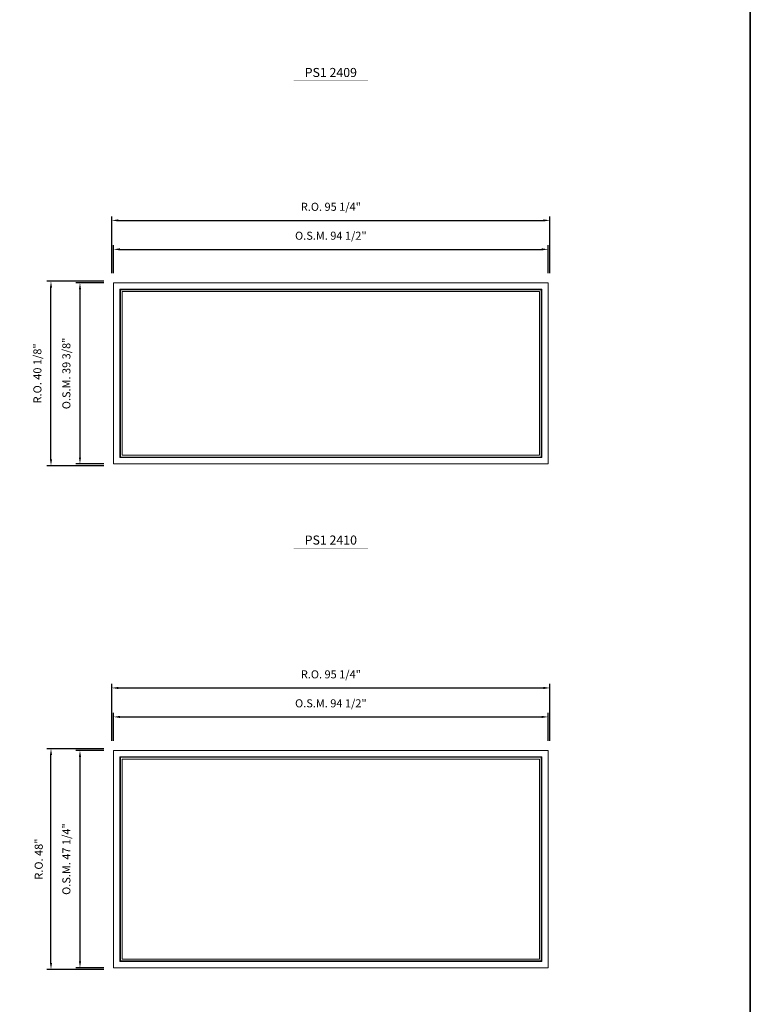
# Model space of a CAD drawing. Extents: x -49423 to -47590, y -12175 to -10460.
# Drawn here: x -47748 to -47590, y -11345 to -11131 of the extents above; entities that cross this region are included whole.
import ezdxf
from ezdxf.enums import TextEntityAlignment as Align

# ---------------------------------------------------------------- set-up
doc = ezdxf.new("R2010")
doc.units = 0
doc.header["$LTSCALE"] = 10
doc.header["$MEASUREMENT"] = 0
doc.header["$PDMODE"] = 3
doc.header["$PDSIZE"] = -2
doc.layers.get('0').update_dxf_attribs({"color": 5, "linetype": 'CONTINUOUS', "lineweight": 0})
doc.layers.get('DEFPOINTS').update_dxf_attribs({"color": 2, "linetype": 'CONTINUOUS', "lineweight": 0})
for name, color, linetype, lineweight in [('BORDER', 7, 'CONTINUOUS', 35), ('Dimensions', 2, 'CONTINUOUS', 0), ('FRAME', 7, 'CONTINUOUS', 0), ('GLASS', 6, 'CONTINUOUS', 0), ('GLAZING STOP', 1, 'CONTINUOUS', 0), ('TEXT', 7, 'CONTINUOUS', 0)]:
    doc.layers.add(name, color=color, linetype=linetype, lineweight=lineweight)
doc.styles.add('ROMANS', font='romans')
doc.styles.add('style1', font='ARIAL.TTF')
doc.dimstyles.new('LWDEC', dxfattribs={"dimscale": 20, "dimtxt": 2.5, "dimasz": 2, "dimexe": 1.25, "dimexo": 3, "dimgap": 2, "dimtad": 1, "dimtoh": 1, "dimdec": 0, "dimzin": 11, "dimdsep": 46, "dimtxsty": 'ROMANS', "dimcen": 0, "dimdle": 1.5, "dimazin": 0, "dimtfac": 1, "dimtdec": 0, "dimtix": 1, "dimtmove": 0, "dimatfit": 3, "dimfxl": 0, "dimtzin": 0, "dimarcsym": 0})

# ---------------------------------------------------------------- blocks, each defined once
blk = doc.blocks.new('label1')
at = {"const_width": 2}
blk.add_lwpolyline([(-206, 0), (206, 0)], dxfattribs=at)
at = {"linetype": 'Continuous', "style": 'style1'}
blk.add_attdef('LABEL', text='', height=50, dxfattribs=at).set_placement((0, 20), align=Align.CENTER)
blk = doc.blocks.new('*D2816')
at = {"layer": 'DEFPOINTS', "color": 0}
for p in [(-47633.59, -11180.74), (-47728.08, -11188.02), (-47633.59, -11188.02)]:
    blk.add_point(p, dxfattribs=at)
at = {"layer": 'Dimensions', "color": 0, "lineweight": -2}
for p, q in [((-47728.08, -11185.92), (-47728.08, -11179.86)), ((-47633.59, -11185.92), (-47633.59, -11179.86)), ((-47726.68, -11180.74), (-47634.99, -11180.74))]:
    blk.add_line(p, q, dxfattribs=at)
at = {"layer": 'Dimensions', "color": 0}
for points in [[(-47726.68, -11180.5), (-47726.68, -11180.97), (-47728.08, -11180.74)], [(-47634.99, -11180.5), (-47634.99, -11180.97), (-47633.59, -11180.74)]]:
    blk.add_solid(points, dxfattribs=at)
at = {"layer": 'Dimensions', "color": 0, "insert": (-47680.83, -11178), "char_height": 1.75, "attachment_point": 5, "style": 'ROMANS'}
blk.add_mtext('O.S.M. 94 1/2"', dxfattribs=at)
blk = doc.blocks.new('*D2817')
at = {"layer": 'DEFPOINTS', "color": 0}
for p in [(-47728.08, -11188.02), (-47735.36, -11227.39), (-47728.08, -11227.39)]:
    blk.add_point(p, dxfattribs=at)
at = {"layer": 'Dimensions', "color": 0, "lineweight": -2}
for p, q in [((-47730.18, -11188.02), (-47736.24, -11188.02)), ((-47735.36, -11189.42), (-47735.36, -11225.99)), ((-47730.18, -11227.39), (-47736.24, -11227.39))]:
    blk.add_line(p, q, dxfattribs=at)
at = {"layer": 'Dimensions', "color": 0}
for points in [[(-47735.59, -11189.42), (-47735.13, -11189.42), (-47735.36, -11188.02)], [(-47735.59, -11225.99), (-47735.13, -11225.99), (-47735.36, -11227.39)]]:
    blk.add_solid(points, dxfattribs=at)
at = {"layer": 'Dimensions', "color": 0, "insert": (-47738.09, -11207.71), "char_height": 1.75, "attachment_point": 5, "rotation": 90, "style": 'ROMANS'}
blk.add_mtext('O.S.M. 39 3/8"', dxfattribs=at)
blk = doc.blocks.new('*D2818')
at = {"layer": 'DEFPOINTS', "color": 0}
for p in [(-47633.21, -11174.44), (-47728.45, -11188.02), (-47633.21, -11188.02)]:
    blk.add_point(p, dxfattribs=at)
at = {"layer": 'Dimensions', "color": 0, "lineweight": -2}
for p, q in [((-47728.45, -11185.92), (-47728.45, -11173.56)), ((-47633.21, -11185.92), (-47633.21, -11173.56)), ((-47727.05, -11174.44), (-47634.61, -11174.44))]:
    blk.add_line(p, q, dxfattribs=at)
at = {"layer": 'Dimensions', "color": 0}
for points in [[(-47727.05, -11174.21), (-47727.05, -11174.67), (-47728.45, -11174.44)], [(-47634.61, -11174.21), (-47634.61, -11174.67), (-47633.21, -11174.44)]]:
    blk.add_solid(points, dxfattribs=at)
at = {"layer": 'Dimensions', "color": 0, "insert": (-47680.83, -11171.71), "char_height": 1.75, "attachment_point": 5, "style": 'ROMANS'}
blk.add_mtext('R.O. 95 1/4"', dxfattribs=at)
blk = doc.blocks.new('*D2819')
at = {"layer": 'DEFPOINTS', "color": 0}
for p in [(-47741.66, -11187.65), (-47728.08, -11187.65), (-47728.08, -11227.77)]:
    blk.add_point(p, dxfattribs=at)
at = {"layer": 'Dimensions', "color": 0, "lineweight": -2}
for p, q in [((-47730.18, -11187.65), (-47742.53, -11187.65)), ((-47741.66, -11226.37), (-47741.66, -11189.05)), ((-47730.18, -11227.77), (-47742.53, -11227.77))]:
    blk.add_line(p, q, dxfattribs=at)
at = {"layer": 'Dimensions', "color": 0}
for points in [[(-47741.89, -11189.05), (-47741.43, -11189.05), (-47741.66, -11187.65)], [(-47741.89, -11226.37), (-47741.43, -11226.37), (-47741.66, -11227.77)]]:
    blk.add_solid(points, dxfattribs=at)
at = {"layer": 'Dimensions', "color": 0, "insert": (-47744.39, -11207.71), "char_height": 1.75, "attachment_point": 5, "rotation": 90, "style": 'ROMANS'}
blk.add_mtext('R.O. 40 1/8"', dxfattribs=at)
blk = doc.blocks.new('*D2830')
at = {"layer": 'DEFPOINTS', "color": 0}
for p in [(-47633.59, -11282.39), (-47728.08, -11289.67), (-47633.59, -11289.67)]:
    blk.add_point(p, dxfattribs=at)
at = {"layer": 'Dimensions', "color": 0, "lineweight": -2}
for p, q in [((-47728.08, -11287.57), (-47728.08, -11281.52)), ((-47726.68, -11282.39), (-47634.99, -11282.39)), ((-47633.59, -11287.57), (-47633.59, -11281.52))]:
    blk.add_line(p, q, dxfattribs=at)
at = {"layer": 'Dimensions', "color": 0}
for points in [[(-47726.68, -11282.16), (-47726.68, -11282.62), (-47728.08, -11282.39)], [(-47634.99, -11282.16), (-47634.99, -11282.62), (-47633.59, -11282.39)]]:
    blk.add_solid(points, dxfattribs=at)
at = {"layer": 'Dimensions', "color": 0, "insert": (-47680.83, -11279.66), "char_height": 1.75, "attachment_point": 5, "style": 'ROMANS'}
blk.add_mtext('O.S.M. 94 1/2"', dxfattribs=at)
blk = doc.blocks.new('*D2831')
at = {"layer": 'DEFPOINTS', "color": 0}
for p in [(-47728.08, -11289.67), (-47735.36, -11336.92), (-47728.08, -11336.92)]:
    blk.add_point(p, dxfattribs=at)
at = {"layer": 'Dimensions', "color": 0, "lineweight": -2}
for p, q in [((-47730.18, -11289.67), (-47736.24, -11289.67)), ((-47735.36, -11291.07), (-47735.36, -11335.52)), ((-47730.18, -11336.92), (-47736.24, -11336.92))]:
    blk.add_line(p, q, dxfattribs=at)
at = {"layer": 'Dimensions', "color": 0}
for points in [[(-47735.59, -11291.07), (-47735.13, -11291.07), (-47735.36, -11289.67)], [(-47735.59, -11335.52), (-47735.13, -11335.52), (-47735.36, -11336.92)]]:
    blk.add_solid(points, dxfattribs=at)
at = {"layer": 'Dimensions', "color": 0, "insert": (-47738.09, -11313.3), "char_height": 1.75, "attachment_point": 5, "rotation": 90, "style": 'ROMANS'}
blk.add_mtext('O.S.M. 47 1/4"', dxfattribs=at)
blk = doc.blocks.new('*D2832')
at = {"layer": 'DEFPOINTS', "color": 0}
for p in [(-47633.21, -11276.09), (-47728.45, -11289.67), (-47633.21, -11289.67)]:
    blk.add_point(p, dxfattribs=at)
at = {"layer": 'Dimensions', "color": 0, "lineweight": -2}
for p, q in [((-47728.45, -11287.57), (-47728.45, -11275.22)), ((-47727.05, -11276.09), (-47634.61, -11276.09)), ((-47633.21, -11287.57), (-47633.21, -11275.22))]:
    blk.add_line(p, q, dxfattribs=at)
at = {"layer": 'Dimensions', "color": 0}
for points in [[(-47727.05, -11275.86), (-47727.05, -11276.33), (-47728.45, -11276.09)], [(-47634.61, -11275.86), (-47634.61, -11276.33), (-47633.21, -11276.09)]]:
    blk.add_solid(points, dxfattribs=at)
at = {"layer": 'Dimensions', "color": 0, "insert": (-47680.83, -11273.36), "char_height": 1.75, "attachment_point": 5, "style": 'ROMANS'}
blk.add_mtext('R.O. 95 1/4"', dxfattribs=at)
blk = doc.blocks.new('*D2833')
at = {"layer": 'DEFPOINTS', "color": 0}
for p in [(-47741.66, -11289.3), (-47728.08, -11289.3), (-47728.08, -11337.29)]:
    blk.add_point(p, dxfattribs=at)
at = {"layer": 'Dimensions', "color": 0, "lineweight": -2}
for p, q in [((-47730.18, -11289.3), (-47742.53, -11289.3)), ((-47741.66, -11335.89), (-47741.66, -11290.7)), ((-47730.18, -11337.29), (-47742.53, -11337.29))]:
    blk.add_line(p, q, dxfattribs=at)
at = {"layer": 'Dimensions', "color": 0}
for points in [[(-47741.89, -11290.7), (-47741.43, -11290.7), (-47741.66, -11289.3)], [(-47741.89, -11335.89), (-47741.43, -11335.89), (-47741.66, -11337.29)]]:
    blk.add_solid(points, dxfattribs=at)
at = {"layer": 'Dimensions', "color": 0, "insert": (-47744.1, -11313.3), "char_height": 1.75, "attachment_point": 5, "rotation": 90, "style": 'ROMANS'}
blk.add_mtext('R.O. 48"', dxfattribs=at)

msp = doc.modelspace()

# ---------------------------------------------------------------- linework, layer by layer
at = {"layer": 'BORDER'}
msp.add_line((-47589.65742, -10495.60028), (-47589.65742, -12174.50627), dxfattribs=at)
at = {"layer": 'FRAME'}
for points in [[(-47728.07666, -11227.39119), (-47633.58866, -11227.39119), (-47633.58866, -11188.02119), (-47728.07666, -11188.02119)], [(-47726.69871, -11226.01324), (-47726.69871, -11189.39914), (-47634.96661, -11189.39914), (-47634.96661, -11226.01324)], [(-47728.07666, -11336.91853), (-47633.58866, -11336.91853), (-47633.58866, -11289.67453), (-47728.07666, -11289.67453)], [(-47726.69871, -11335.54058), (-47726.69871, -11291.05248), (-47634.96661, -11291.05248), (-47634.96661, -11335.54058)]]:
    msp.add_lwpolyline(points, close=True, dxfattribs=at)
at = {"layer": 'GLASS'}
for points in [[(-47726.5806, -11225.89513), (-47726.5806, -11189.51725), (-47635.08472, -11189.51725), (-47635.08472, -11225.89513)], [(-47726.5806, -11335.42247), (-47726.5806, -11291.17059), (-47635.08472, -11291.17059), (-47635.08472, -11335.42247)]]:
    msp.add_lwpolyline(points, close=True, dxfattribs=at)
at = {"layer": 'GLAZING STOP'}
for points in [[(-47726.1869, -11225.50143), (-47726.1869, -11189.91095), (-47635.47842, -11189.91095), (-47635.47842, -11225.50143)], [(-47726.1869, -11335.02877), (-47726.1869, -11291.56429), (-47635.47842, -11291.56429), (-47635.47842, -11335.02877)]]:
    msp.add_lwpolyline(points, close=True, dxfattribs=at)

# ---------------------------------------------------------------- block references
at = {"layer": 'TEXT', "linetype": 'Continuous', "xscale": 0.03936999999859836, "yscale": 0.03937000000041735, "zscale": 0.03937}
for p, values in [((-47680.83266, -11144.05636), {'LABEL': 'PS1 2409'}), ((-47680.83266, -11245.7097), {'LABEL': 'PS1 2410'})]:
    msp.add_blockref('label1', p, dxfattribs=at).add_auto_attribs(values)

# ---------------------------------------------------------------- dimensions: what is measured, and where the dimension line sits
at = {"layer": 'Dimensions'}
for base, p1, p2, text, picture, middle in [((-47633.21464, -11174.43854), (-47728.45067, -11188.02119), (-47633.21464, -11188.02119), 'R.O. <>', '*D2818', (-47680.83266, -11171.70521)), ((-47633.58866, -11180.73774), (-47728.07666, -11188.02119), (-47633.58866, -11188.02119), 'O.S.M. <>', '*D2816', (-47680.83266, -11178.00441)), ((-47633.21464, -11276.09188), (-47728.45067, -11289.67453), (-47633.21464, -11289.67453), 'R.O. <>', '*D2832', (-47680.83266, -11273.35855)), ((-47633.58866, -11282.39108), (-47728.07666, -11289.67453), (-47633.58866, -11289.67453), 'O.S.M. <>', '*D2830', (-47680.83266, -11279.65775))]:
    dim = msp.add_linear_dim(base=base, p1=p1, p2=p2, text=text, dimstyle='LWDEC', override={"dimscale": 0.7, "dimdec": 4, "dimlunit": 5, "dimpost": '"', "dimtdec": 4, "dimfrac": 2}, dxfattribs=at)
    dim.commit()
    dim.dimension.update_dxf_attribs({"geometry": picture, "text_midpoint": middle})
for base, p1, p2, text, picture, middle in [((-47741.65931, -11187.64718), (-47728.07666, -11227.76521), (-47728.07666, -11187.64718), 'R.O. <>', '*D2819', (-47744.39264, -11207.70619)), ((-47735.36011, -11227.39119), (-47728.07666, -11188.02119), (-47728.07666, -11227.39119), 'O.S.M. <>', '*D2817', (-47738.09344, -11207.70619)), ((-47741.65931, -11289.30052), (-47728.07666, -11337.29255), (-47728.07666, -11289.30052), 'R.O. <>', '*D2833', (-47744.10098, -11313.29653)), ((-47735.36011, -11336.91853), (-47728.07666, -11289.67453), (-47728.07666, -11336.91853), 'O.S.M. <>', '*D2831', (-47738.09344, -11313.29653))]:
    dim = msp.add_linear_dim(base=base, p1=p1, p2=p2, angle=90, text=text, dimstyle='LWDEC', override={"dimscale": 0.7, "dimdec": 4, "dimlunit": 5, "dimpost": '"', "dimtdec": 4, "dimfrac": 2}, dxfattribs=at)
    dim.commit()
    dim.dimension.update_dxf_attribs({"geometry": picture, "text_midpoint": middle})

doc.saveas('drawing.dxf')
